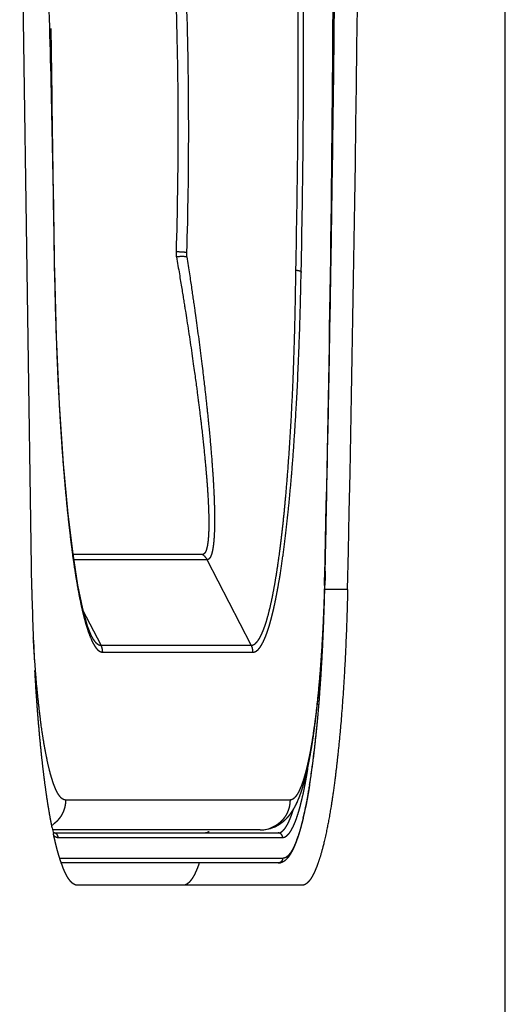
# Model space of a CAD drawing. Extents: x -1190 to 1022, y -1554 to 820.
# Drawn here: x 876 to 909, y -377 to -312 of the extents above; entities that cross this region are included whole.
import ezdxf

# ---------------------------------------------------------------- set-up
doc = ezdxf.new("R2010")
doc.units = 0
doc.header["$LTSCALE"] = 25.4
doc.layers.add('DATA', color=7, linetype='CONTINUOUS')

# ---------------------------------------------------------------- blocks, each defined once
blk = doc.blocks.new('____-1')
at = {"layer": 'DATA', "color": 0, "linetype": 'CONTINUOUS'}
for p, q in [((908.737, -676.833), (908.737, -16.833)), ((877.131, -349.775), (876.325, -294.595)), ((878.652, -328.501), (878.644, -328.514)), ((879.363, -342.789), (879.368, -342.789)), ((896.707, -348.873), (896.742, -347.272)), ((888.524, -347.425), (879.866, -347.425)), ((888.834, -347.782), (879.922, -347.782)), ((891.781, -353.491), (888.834, -347.782)), ((896.711, -348.545), (896.704, -348.873)), ((896.685, -348.827), (896.684, -348.871)), ((896.685, -348.827), (896.701, -348.871)), ((896.704, -348.873), (896.691, -349.475)), ((896.694, -349.482), (896.699, -349.247)), ((896.699, -349.247), (896.707, -348.873)), ((896.701, -348.871), (896.702, -348.827)), ((896.691, -349.475), (896.694, -349.482)), ((898.212, -349.775), (896.701, -349.775)), ((881.751, -353.491), (880.537, -351.14)), ((881.1, -352.859), (881.103, -352.865)), ((881.751, -353.491), (891.781, -353.491)), ((881.863, -353.953), (891.893, -353.953)), ((894.368, -363.833), (879.388, -363.833)), ((892.385, -365.833), (878.536, -365.833)), ((878.595, -366.033), (893.575, -366.033)), ((878.892, -366.333), (893.872, -366.333)), ((893.872, -367.733), (879.019, -367.733)), ((893.575, -368.033), (879.102, -368.033)), ((895.161, -369.533), (880.181, -369.533))]:
    blk.add_line(p, q, dxfattribs=at)
at = {"layer": 'DATA', "color": 0, "linetype": 'CONTINUOUS', "flags": 128}
for points in [[(897.179, -323.152), (897.179, -323.136, 0.000188), (897.22, -320.327), (897.22, -320.311)], [(893.788, -367.943, -0.003744), (893.786, -367.945), (893.76, -367.971, -0.12259), (893.696, -368.009), (893.661, -368.02, -0.071852), (893.578, -368.033), (893.575, -368.033)]]:
    blk.add_lwpolyline(points, format="xyb", dxfattribs=at)
blk.add_lwpolyline([(878.652, -328.501), (878.767, -332.893), (878.969, -337.387), (879.234, -341.374), (879.54, -344.727), (879.861, -347.394), (880.188, -349.475), (880.514, -351.057), (880.831, -352.193), (881.103, -352.865)], dxfattribs=at)
at = {"layer": 'DATA', "color": 0, "linetype": 'CONTINUOUS'}
for centre, radius, start, end in [((-2895.31, -266.833), 3794.429, 358.747483, 1.252517), ((-208.25, -341.672), 1086.982, 0.694292, 1.612808), ((603.967, -318.987), 282.94, 358.33421, 1.60106), ((608.443, -319.081), 279.161, 358.32271, 1.6477), ((240.927, -314.017), 653.989, 358.737595, 0.258879), ((237.914, -314.039), 657.358, 358.738209, 0.257694), ((-1128.026, -300.202), 2025.294, 358.624276, 359.692013), ((-2806.817, -267.458), 3704.413, 358.741368, 359.325953), ((4476.319, -267.441), 3598.193, 180.714057, 180.972549), ((-2852.124, -267.339), 3749.719, 359.190555, 359.312911), ((-2808.797, -267.986), 3706.384, 358.754564, 359.156), ((-2797.423, -268.201), 3695.011, 358.773812, 359.147888), ((864.572, -327.445), 22.216, 359.76026, 0.60181), ((864.045, -326.857), 23.442, 358.34492, 359.03329), ((766.259, -345.956), 130.457, 358.44701, 358.71991), ((764.093, -345.952), 132.641, 358.47092, 358.73913), ((1037.268, -346.339), 160.174, 181.22889, 182.90485), ((740.49, -346.043), 156.239, 357.78556, 358.74134), ((751.704, -346.455), 145.017, 357.32725, 357.77679), ((763.711, -347.019), 132.997, 356.3496, 357.32908), ((779.878, -348.021), 116.799, 355.67495, 356.33508), ((795.839, -349.228), 100.793, 354.52786, 355.67482), ((813.767, -350.909), 82.786, 353.64509, 354.50245), ((830.071, -352.724), 66.381, 352.11752, 353.64457), ((846.232, -354.917), 50.072, 350.89686, 352.06684), ((889.467, -361.511), 5.919, 334.51092, 337.1218), ((871.563, -359.429), 24.338, 346.70028, 348.41786), ((877.403, -363.859), 1.974, 303.11684, 306.24647), ((907.207, -359.942), 29.284, 191.32525, 192.07722), ((892.388, -363.529), 2.304, 269.92693, 292.54961), ((892.383, -363.851), 1.982, 270.07031, 288.08243), ((892.389, -363.874), 1.958, 288.12609, 290.59969), ((886.931, -363.571), 8.413, 339.70257, 341.29474), ((879.828, -365.071), 8.987, 340.37893, 340.68452)]:
    blk.add_arc(centre, radius, start, end, dxfattribs=at)
for points, knots in [([(887.484, -327.253), (887.141, -327.214), (886.8, -327.212), (886.794, -327.212), (886.787, -327.212)], [0, 0, 0, 1, 1, 2, 2, 2]), ([(887.477, -327.534), (887.137, -327.516), (886.801, -327.538), (886.795, -327.538), (886.788, -327.538)], [0, 0, 0, 1, 1, 2, 2, 2]), ([(886.788, -327.538), (886.974, -328.626), (887.244, -330.277), (887.433, -331.463), (887.703, -333.216), (887.95, -334.943), (888.104, -336.06), (888.25, -337.172), (888.383, -338.244), (888.505, -339.284), (888.606, -340.215), (888.69, -341.047), (888.751, -341.706), (888.79, -342.168), (888.843, -342.833), (888.884, -343.478), (888.906, -343.881), (888.925, -344.278), (888.937, -344.65), (888.945, -345.003), (888.948, -345.355), (888.944, -345.685), (888.935, -345.978), (888.922, -346.215), (888.91, -346.373), (888.895, -346.528), (888.876, -346.672), (888.861, -346.774), (888.842, -346.881), (888.82, -346.977), (888.795, -347.075), (888.765, -347.161), (888.74, -347.221), (888.715, -347.27), (888.698, -347.299), (888.683, -347.322), (888.659, -347.353), (888.633, -347.377), (888.608, -347.396), (888.574, -347.414), (888.541, -347.423), (888.526, -347.424), (888.525, -347.424), (888.524, -347.424)], [0, 0, 0, 1, 2, 3, 4, 5, 6, 7, 8, 9, 10, 11, 12, 13, 14, 15, 16, 17, 18, 19, 20, 21, 22, 23, 24, 25, 26, 27, 28, 29, 30, 31, 32, 33, 34, 35, 36, 37, 38, 39, 40, 40, 41, 41, 41]), ([(887.482, -327.535), (887.652, -328.646), (887.899, -330.335), (888.071, -331.548), (888.315, -333.341), (888.534, -335.106), (888.669, -336.247), (888.796, -337.382), (888.911, -338.477), (889.013, -339.537), (889.096, -340.487), (889.164, -341.334), (889.211, -342.006), (889.241, -342.475), (889.279, -343.151), (889.306, -343.805), (889.319, -344.214), (889.328, -344.616), (889.332, -344.992), (889.331, -345.35), (889.325, -345.705), (889.313, -346.038), (889.296, -346.333), (889.276, -346.571), (889.259, -346.73), (889.24, -346.885), (889.217, -347.031), (889.198, -347.133), (889.175, -347.24), (889.151, -347.336), (889.122, -347.434), (889.089, -347.52), (889.062, -347.58), (889.035, -347.629), (889.016, -347.658), (888.993, -347.691), (888.957, -347.728), (888.921, -347.754), (888.886, -347.772), (888.851, -347.781), (888.836, -347.782), (888.835, -347.782), (888.834, -347.782)], [0, 0, 0, 1, 2, 3, 4, 5, 6, 7, 8, 9, 10, 11, 12, 13, 14, 15, 16, 17, 18, 19, 20, 21, 22, 23, 24, 25, 26, 27, 28, 29, 30, 31, 32, 33, 34, 35, 36, 37, 38, 39, 39, 40, 40, 40]), ([(878.644, -328.514), (878.657, -329.277), (878.704, -331.311), (878.796, -334.022), (878.894, -336.174), (878.97, -337.612), (879.047, -338.892), (879.129, -340.134), (879.218, -341.34), (879.316, -342.531), (879.419, -343.672), (879.529, -344.776), (879.661, -345.969), (879.802, -347.098), (879.937, -348.071), (880.044, -348.76), (880.111, -349.169), (880.216, -349.782), (880.362, -350.53), (880.473, -351.037), (880.553, -351.375), (880.643, -351.734), (880.735, -352.066), (880.818, -352.341), (880.862, -352.473), (880.863, -352.477), (880.865, -352.482)], [0, 0, 0, 1, 2, 3, 4, 5, 6, 7, 8, 9, 10, 11, 12, 13, 14, 15, 16, 17, 18, 19, 20, 21, 22, 23, 23, 24, 24, 24]), ([(892.266, -353.131), (892.329, -353.036), (892.406, -352.894), (892.454, -352.797), (892.498, -352.699), (892.545, -352.589), (892.623, -352.395), (892.718, -352.126), (892.81, -351.832), (892.903, -351.504), (892.991, -351.162), (893.08, -350.788), (893.168, -350.382), (893.251, -349.965), (893.334, -349.519), (893.415, -349.051), (893.493, -348.568), (893.57, -348.057), (893.685, -347.237), (893.827, -346.087), (893.955, -344.908), (894.074, -343.672), (894.185, -342.364), (894.285, -341.035), (894.376, -339.653), (894.459, -338.221), (894.531, -336.775), (894.593, -335.29), (894.674, -333.013), (894.741, -329.981), (894.757, -328.474), (894.757, -328.45), (894.757, -328.425)], [0, 0, 0, 1, 2, 3, 4, 5, 6, 7, 8, 9, 10, 11, 12, 13, 14, 15, 16, 17, 18, 19, 20, 21, 22, 23, 24, 25, 26, 27, 28, 29, 29, 30, 30, 30]), ([(892.67, -353.07), (892.72, -352.954), (892.81, -352.719), (892.876, -352.529), (892.971, -352.238), (893.081, -351.85), (893.168, -351.517), (893.256, -351.154), (893.34, -350.777), (893.423, -350.377), (893.506, -349.95), (893.587, -349.505), (893.712, -348.775), (893.863, -347.77), (894.001, -346.732), (894.135, -345.615), (894.26, -344.452), (894.377, -343.245), (894.487, -341.977), (894.587, -340.69), (894.679, -339.357), (894.764, -337.981), (894.884, -335.788), (895.005, -332.819), (895.086, -329.98), (895.11, -328.606), (895.111, -328.561), (895.112, -328.515)], [0, 0, 0, 1, 2, 3, 4, 5, 6, 7, 8, 9, 10, 11, 12, 13, 14, 15, 16, 17, 18, 19, 20, 21, 22, 23, 24, 24, 25, 25, 25]), ([(894.757, -328.426), (894.829, -328.435), (894.959, -328.457), (895.055, -328.483), (895.101, -328.505), (895.111, -328.514), (895.112, -328.514), (895.112, -328.515)], [0, 0, 0, 1, 2, 3, 4, 4, 5, 5, 5]), ([(888.524, -347.425), (888.529, -347.428), (888.654, -347.519), (888.792, -347.702), (888.829, -347.772), (888.832, -347.777), (888.834, -347.782)], [0, 0, 0, 1, 2, 3, 3, 4, 4, 4]), ([(894.165, -367.753), (894.216, -367.701), (894.307, -367.591), (894.391, -367.47), (894.475, -367.333), (894.536, -367.219), (894.575, -367.141), (894.63, -367.023), (894.706, -366.848), (894.783, -366.654), (894.855, -366.457), (894.928, -366.242), (895.001, -366.007), (895.07, -365.77), (895.141, -365.509), (895.214, -365.221), (895.284, -364.926), (895.35, -364.629), (895.412, -364.332), (895.471, -364.035), (895.572, -363.496), (895.698, -362.734), (895.809, -361.99), (895.918, -361.181), (896.023, -360.308), (896.118, -359.433), (896.209, -358.503), (896.295, -357.52), (896.371, -356.535), (896.441, -355.507), (896.505, -354.438), (896.589, -352.804), (896.669, -350.61), (896.693, -349.517), (896.693, -349.499), (896.694, -349.482)], [0, 0, 0, 1, 2, 3, 4, 5, 6, 7, 8, 9, 10, 11, 12, 13, 14, 15, 16, 17, 18, 19, 20, 21, 22, 23, 24, 25, 26, 27, 28, 29, 30, 31, 32, 32, 33, 33, 33]), ([(896.669, -349.492), (896.656, -349.945), (896.611, -351.275), (896.54, -352.717), (896.484, -353.677), (896.427, -354.523), (896.36, -355.387), (896.289, -356.209), (896.215, -356.971), (896.147, -357.599), (896.079, -358.175), (895.995, -358.832), (895.901, -359.482), (895.827, -359.945), (895.755, -360.369), (895.678, -360.78), (895.627, -361.033), (895.556, -361.37), (895.48, -361.69), (895.427, -361.904), (895.37, -362.117), (895.314, -362.313), (895.259, -362.491), (895.2, -362.667), (895.142, -362.83), (895.086, -362.974), (895.026, -363.113), (894.972, -363.229), (894.922, -363.327), (894.879, -363.404), (894.848, -363.454), (894.801, -363.526), (894.752, -363.591), (894.723, -363.627), (894.685, -363.669), (894.648, -363.705), (894.618, -363.731), (894.586, -363.756), (894.542, -363.784), (894.497, -363.805), (894.466, -363.817), (894.435, -363.826), (894.395, -363.833), (894.37, -363.833), (894.369, -363.833), (894.368, -363.833)], [0, 0, 0, 1, 2, 3, 4, 5, 6, 7, 8, 9, 10, 11, 12, 13, 14, 15, 16, 17, 18, 19, 20, 21, 22, 23, 24, 25, 26, 27, 28, 29, 30, 31, 32, 33, 34, 35, 36, 37, 38, 39, 40, 41, 42, 42, 43, 43, 43]), ([(894.92, -363.812), (894.988, -363.651), (895.075, -363.415), (895.132, -363.25), (895.213, -363.001), (895.316, -362.646), (895.417, -362.262), (895.51, -361.868), (895.599, -361.457), (895.687, -361.012), (895.771, -360.547), (895.85, -360.074), (895.927, -359.566), (896.002, -359.032), (896.072, -358.496), (896.14, -357.927), (896.207, -357.313), (896.27, -356.687), (896.328, -356.061), (896.38, -355.434), (896.428, -354.806), (896.476, -354.115), (896.544, -353.023), (896.615, -351.593), (896.667, -350.207), (896.685, -349.536), (896.686, -349.514), (896.686, -349.491)], [0, 0, 0, 1, 2, 3, 4, 5, 6, 7, 8, 9, 10, 11, 12, 13, 14, 15, 16, 17, 18, 19, 20, 21, 22, 23, 24, 24, 25, 25, 25]), ([(898.212, -349.775), (898.185, -350.962), (898.122, -352.742), (898.063, -354.097), (897.991, -355.453), (897.885, -357.128), (897.759, -358.72), (897.652, -359.907), (897.551, -360.886), (897.48, -361.528), (897.388, -362.299), (897.251, -363.324), (897.135, -364.084), (897.059, -364.554), (896.982, -364.995), (896.905, -365.41), (896.828, -365.801), (896.729, -366.272), (896.625, -366.714), (896.541, -367.049), (896.451, -367.38), (896.361, -367.682), (896.271, -367.959), (896.182, -368.207), (896.106, -368.4), (896.025, -368.591), (895.953, -368.745), (895.909, -368.832), (895.867, -368.912), (895.822, -368.99), (895.75, -369.104), (895.679, -369.199), (895.621, -369.27), (895.558, -369.336), (895.513, -369.377), (895.467, -369.415), (895.419, -369.449), (895.37, -369.479), (895.318, -369.502), (895.265, -369.52), (895.203, -369.532), (895.168, -369.533), (895.165, -369.533), (895.161, -369.533)], [0, 0, 0, 1, 2, 3, 4, 5, 6, 7, 8, 9, 10, 11, 12, 13, 14, 15, 16, 17, 18, 19, 20, 21, 22, 23, 24, 25, 26, 27, 28, 29, 30, 31, 32, 33, 34, 35, 36, 37, 38, 39, 40, 40, 41, 41, 41]), ([(880.865, -352.482), (880.969, -352.801), (881.102, -353.105), (881.104, -353.111), (881.107, -353.116)], [0, 0, 0, 1, 1, 2, 2, 2]), ([(879.388, -363.833), (879.368, -363.833), (879.337, -363.829), (879.3, -363.821), (879.252, -363.803), (879.214, -363.784), (879.185, -363.766), (879.147, -363.74), (879.1, -363.699), (879.055, -363.652), (879.006, -363.595), (878.958, -363.53), (878.913, -363.462), (878.867, -363.385), (878.818, -363.297), (878.772, -363.205), (878.728, -363.11), (878.682, -363.002), (878.635, -362.885), (878.591, -362.767), (878.547, -362.641), (878.501, -362.504), (878.457, -362.361), (878.415, -362.218), (878.371, -362.063), (878.305, -361.813), (878.221, -361.462), (878.14, -361.088), (878.06, -360.687), (877.981, -360.254), (877.906, -359.808), (877.854, -359.472), (877.8, -359.104), (877.729, -358.586), (877.663, -358.06), (877.601, -357.524), (877.54, -356.955), (877.481, -356.361), (877.428, -355.767), (877.35, -354.828), (877.266, -353.597), (877.233, -353.008), (877.232, -352.998), (877.232, -352.988)], [0, 0, 0, 1, 2, 3, 4, 5, 6, 7, 8, 9, 10, 11, 12, 13, 14, 15, 16, 17, 18, 19, 20, 21, 22, 23, 24, 25, 26, 27, 28, 29, 30, 31, 32, 33, 34, 35, 36, 37, 38, 39, 40, 40, 41, 41, 41]), ([(881.103, -352.865), (881.158, -352.972), (881.273, -353.157), (881.396, -353.31), (881.493, -353.395), (881.584, -353.457), (881.698, -353.491), (881.747, -353.491), (881.749, -353.491), (881.751, -353.491)], [0, 0, 0, 1, 2, 3, 4, 5, 6, 6, 7, 7, 7]), ([(881.107, -353.116), (881.116, -353.138), (881.136, -353.182), (881.159, -353.23), (881.183, -353.278), (881.207, -353.326), (881.232, -353.373), (881.258, -353.42), (881.284, -353.466), (881.308, -353.506), (881.331, -353.542), (881.354, -353.577), (881.378, -353.612), (881.403, -353.647), (881.429, -353.68), (881.455, -353.713), (881.477, -353.738), (881.495, -353.758), (881.512, -353.776), (881.529, -353.794), (881.547, -353.811), (881.565, -353.827), (881.584, -353.843), (881.603, -353.858), (881.623, -353.872), (881.644, -353.886), (881.665, -353.898), (881.684, -353.908), (881.708, -353.92), (881.726, -353.927), (881.745, -353.934), (881.764, -353.94), (881.783, -353.945), (881.802, -353.948), (881.815, -353.95), (881.829, -353.952), (881.85, -353.953), (881.862, -353.953), (881.862, -353.953), (881.863, -353.953)], [0, 0, 0, 1, 2, 3, 4, 5, 6, 7, 8, 9, 10, 11, 12, 13, 14, 15, 16, 17, 18, 19, 20, 21, 22, 23, 24, 25, 26, 27, 28, 29, 30, 31, 32, 33, 34, 35, 36, 36, 37, 37, 37]), ([(891.781, -353.491), (891.82, -353.491), (891.931, -353.465), (892.045, -353.389), (892.138, -353.301), (892.225, -353.194), (892.264, -353.135), (892.265, -353.133), (892.266, -353.131)], [0, 0, 0, 1, 2, 3, 4, 5, 5, 6, 6, 6]), ([(891.893, -353.953), (891.904, -353.953), (891.921, -353.952), (891.934, -353.951), (891.955, -353.948), (891.975, -353.944), (891.994, -353.939), (892.021, -353.93), (892.046, -353.92), (892.071, -353.908), (892.092, -353.897), (892.115, -353.884), (892.136, -353.869), (892.15, -353.859), (892.171, -353.844), (892.19, -353.827), (892.209, -353.81), (892.228, -353.792), (892.246, -353.774), (892.264, -353.755), (892.282, -353.735), (892.308, -353.704), (892.336, -353.669), (892.363, -353.633), (892.389, -353.596), (892.414, -353.559), (892.438, -353.522), (892.461, -353.483), (892.486, -353.441), (892.513, -353.393), (892.54, -353.343), (892.566, -353.293), (892.591, -353.242), (892.615, -353.191), (892.639, -353.14), (892.66, -353.093), (892.669, -353.072), (892.669, -353.071), (892.67, -353.07)], [0, 0, 0, 1, 2, 3, 4, 5, 6, 7, 8, 9, 10, 11, 12, 13, 14, 15, 16, 17, 18, 19, 20, 21, 22, 23, 24, 25, 26, 27, 28, 29, 30, 31, 32, 33, 34, 35, 35, 36, 36, 36]), ([(881.863, -353.953), (881.863, -353.948), (881.86, -353.792), (881.792, -353.573), (881.756, -353.502), (881.753, -353.497), (881.751, -353.491)], [0, 0, 0, 1, 2, 3, 3, 4, 4, 4]), ([(891.893, -353.953), (891.893, -353.948), (891.891, -353.792), (891.822, -353.573), (891.786, -353.502), (891.784, -353.497), (891.781, -353.491)], [0, 0, 0, 1, 2, 3, 3, 4, 4, 4]), ([(878.493, -365.693), (878.489, -365.673), (878.429, -365.373), (878.319, -364.77), (878.238, -364.287), (878.186, -363.964), (878.112, -363.479), (878.022, -362.832), (877.939, -362.183), (877.862, -361.534), (877.794, -360.915), (877.721, -360.206), (877.642, -359.376), (877.57, -358.546), (877.504, -357.715), (877.444, -356.884), (877.376, -355.844), (877.34, -355.22), (877.339, -355.194), (877.338, -355.168)], [0, 0, 0, 1, 2, 3, 4, 5, 6, 7, 8, 9, 10, 11, 12, 13, 14, 15, 16, 16, 17, 17, 17]), ([(893.872, -366.333), (893.89, -366.333), (893.918, -366.33), (893.956, -366.324), (893.994, -366.312), (894.021, -366.301), (894.046, -366.29), (894.07, -366.277), (894.094, -366.262), (894.119, -366.245), (894.145, -366.226), (894.17, -366.206), (894.193, -366.185), (894.218, -366.162), (894.243, -366.136), (894.268, -366.108), (894.292, -366.079), (894.329, -366.033), (894.381, -365.961), (894.431, -365.882), (894.479, -365.801), (894.523, -365.719), (894.577, -365.611), (894.633, -365.489), (894.68, -365.377), (894.725, -365.265), (894.77, -365.145), (894.818, -365.012), (894.865, -364.871), (894.91, -364.729), (894.954, -364.586), (894.998, -364.431), (895.044, -364.263), (895.089, -364.092), (895.132, -363.92), (895.174, -363.745), (895.217, -363.557), (895.261, -363.357), (895.303, -363.158), (895.343, -362.958), (895.406, -362.638), (895.466, -362.304), (895.524, -361.964), (895.561, -361.738), (895.561, -361.734), (895.562, -361.731)], [0, 0, 0, 1, 2, 3, 4, 5, 6, 7, 8, 9, 10, 11, 12, 13, 14, 15, 16, 17, 18, 19, 20, 21, 22, 23, 24, 25, 26, 27, 28, 29, 30, 31, 32, 33, 34, 35, 36, 37, 38, 39, 40, 41, 42, 42, 43, 43, 43]), ([(895.674, -362.839), (895.641, -363.038), (895.594, -363.313), (895.567, -363.47), (895.539, -363.627), (895.51, -363.783), (895.48, -363.94), (895.437, -364.164), (895.407, -364.31), (895.406, -364.313), (895.406, -364.315)], [0, 0, 0, 1, 2, 3, 4, 5, 6, 7, 7, 8, 8, 8]), ([(879.388, -363.833), (879.388, -363.891), (879.382, -363.981), (879.376, -364.053), (879.367, -364.125), (879.355, -364.196), (879.34, -364.267), (879.323, -364.338), (879.304, -364.408), (879.282, -364.477), (879.258, -364.546), (879.231, -364.613), (879.209, -364.663), (879.186, -364.713), (879.153, -364.777), (879.118, -364.841), (879.08, -364.903), (879.041, -364.963), (878.999, -365.022), (878.955, -365.08), (878.909, -365.136), (878.861, -365.19), (878.811, -365.242), (878.76, -365.293), (878.707, -365.342), (878.652, -365.388), (878.599, -365.43), (878.574, -365.448), (878.572, -365.45), (878.57, -365.451)], [0, 0, 0, 1, 2, 3, 4, 5, 6, 7, 8, 9, 10, 11, 12, 13, 14, 15, 16, 17, 18, 19, 20, 21, 22, 23, 24, 25, 26, 26, 27, 27, 27]), ([(894.368, -363.833), (894.368, -363.883), (894.363, -363.981), (894.356, -364.056), (894.346, -364.132), (894.333, -364.207), (894.323, -364.256), (894.306, -364.33), (894.279, -364.428), (894.247, -364.524), (894.21, -364.618), (894.168, -364.71), (894.133, -364.777), (894.109, -364.821), (894.071, -364.887), (894.016, -364.971), (893.957, -365.053), (893.894, -365.132), (893.844, -365.188), (893.792, -365.243), (893.719, -365.313), (893.643, -365.379), (893.564, -365.442), (893.482, -365.5), (893.397, -365.554), (893.331, -365.591), (893.265, -365.626), (893.196, -365.658), (893.127, -365.688), (893.081, -365.706), (893.079, -365.706), (893.078, -365.707)], [0, 0, 0, 1, 2, 3, 4, 5, 6, 7, 8, 9, 10, 11, 12, 13, 14, 15, 16, 17, 18, 19, 20, 21, 22, 23, 24, 25, 26, 27, 28, 28, 29, 29, 29]), ([(893.272, -365.657), (893.32, -365.637), (893.385, -365.606), (893.455, -365.572), (893.547, -365.522), (893.637, -365.468), (893.725, -365.41), (893.81, -365.349), (893.894, -365.285), (893.974, -365.217), (894.053, -365.146), (894.128, -365.073), (894.2, -364.997), (894.263, -364.926), (894.318, -364.86), (894.37, -364.793), (894.421, -364.724), (894.469, -364.655), (894.517, -364.584), (894.556, -364.521), (894.623, -364.413), (894.708, -364.26), (894.777, -364.125), (894.808, -364.06), (894.809, -364.059), (894.809, -364.058)], [0, 0, 0, 1, 2, 3, 4, 5, 6, 7, 8, 9, 10, 11, 12, 13, 14, 15, 16, 17, 18, 19, 20, 21, 22, 22, 23, 23, 23]), ([(893.575, -366.033), (893.592, -366.033), (893.619, -366.03), (893.64, -366.027), (893.661, -366.022), (893.682, -366.016), (893.701, -366.01), (893.721, -366.002), (893.743, -365.992), (893.764, -365.981), (893.785, -365.969), (893.805, -365.956), (893.825, -365.942), (893.845, -365.926), (893.867, -365.909), (893.888, -365.89), (893.909, -365.87), (893.93, -365.849), (893.949, -365.828), (893.969, -365.806), (893.99, -365.781), (894.012, -365.754), (894.033, -365.726), (894.053, -365.698), (894.073, -365.67), (894.092, -365.641), (894.125, -365.59), (894.158, -365.533), (894.18, -365.494), (894.202, -365.455), (894.222, -365.416), (894.242, -365.376), (894.272, -365.316), (894.3, -365.256), (894.327, -365.195), (894.365, -365.105), (894.407, -365.002), (894.448, -364.893), (894.488, -364.783), (894.526, -364.673), (894.563, -364.563), (894.593, -364.465), (894.606, -364.424), (894.607, -364.422), (894.607, -364.42)], [0, 0, 0, 1, 2, 3, 4, 5, 6, 7, 8, 9, 10, 11, 12, 13, 14, 15, 16, 17, 18, 19, 20, 21, 22, 23, 24, 25, 26, 27, 28, 29, 30, 31, 32, 33, 34, 35, 36, 37, 38, 39, 40, 41, 41, 42, 42, 42]), ([(895.249, -365.028), (895.228, -365.115), (895.18, -365.307), (895.136, -365.476), (895.103, -365.6), (895.069, -365.723), (895.033, -365.846), (894.997, -365.969), (894.959, -366.091), (894.92, -366.209), (894.901, -366.266), (894.9, -366.268), (894.9, -366.269)], [0, 0, 0, 1, 2, 3, 4, 5, 6, 7, 8, 9, 9, 10, 10, 10]), ([(879.064, -367.934), (879.043, -367.871), (879.003, -367.747), (878.963, -367.621), (878.927, -367.498), (878.893, -367.382), (878.861, -367.269), (878.814, -367.098), (878.77, -366.926), (878.727, -366.754), (878.686, -366.581), (878.645, -366.409), (878.596, -366.185), (878.572, -366.077), (878.572, -366.073), (878.571, -366.07)], [0, 0, 0, 1, 2, 3, 4, 5, 6, 7, 8, 9, 10, 11, 12, 12, 13, 13, 13]), ([(878.583, -366.196), (878.629, -366.237), (878.735, -366.303), (878.843, -366.332), (878.888, -366.333), (878.89, -366.333), (878.892, -366.333)], [0, 0, 0, 1, 2, 3, 3, 4, 4, 4]), ([(878.892, -366.333), (878.892, -366.33), (878.89, -366.259), (878.845, -366.168), (878.795, -366.106), (878.719, -366.057), (878.639, -366.034), (878.6, -366.033), (878.597, -366.033), (878.595, -366.033)], [0, 0, 0, 1, 2, 3, 4, 5, 6, 6, 7, 7, 7]), ([(888.978, -365.934), (888.943, -365.96), (888.855, -366.01), (888.758, -366.032), (888.72, -366.033), (888.718, -366.033), (888.717, -366.033)], [0, 0, 0, 1, 2, 3, 3, 4, 4, 4]), ([(893.872, -366.333), (893.872, -366.33), (893.87, -366.259), (893.825, -366.168), (893.775, -366.106), (893.7, -366.057), (893.619, -366.034), (893.58, -366.033), (893.578, -366.033), (893.575, -366.033)], [0, 0, 0, 1, 2, 3, 4, 5, 6, 6, 7, 7, 7]), ([(894.822, -366.49), (894.809, -366.525), (894.781, -366.598), (894.749, -366.679), (894.716, -366.758), (894.681, -366.838), (894.646, -366.916), (894.609, -366.994), (894.582, -367.047), (894.567, -367.077), (894.543, -367.122), (894.515, -367.173), (894.493, -367.211), (894.475, -367.242), (894.448, -367.285), (894.412, -367.34), (894.373, -367.394), (894.345, -367.431), (894.329, -367.452), (894.312, -367.473), (894.294, -367.493), (894.277, -367.513), (894.258, -367.532), (894.24, -367.551), (894.222, -367.568), (894.206, -367.583), (894.189, -367.598), (894.168, -367.616), (894.146, -367.632), (894.128, -367.645), (894.11, -367.657), (894.092, -367.668), (894.075, -367.678), (894.058, -367.686), (894.041, -367.695), (894.022, -367.703), (894.002, -367.71), (893.984, -367.716), (893.967, -367.721), (893.949, -367.725), (893.925, -367.729), (893.899, -367.732), (893.881, -367.733), (893.873, -367.733), (893.873, -367.733), (893.872, -367.733)], [0, 0, 0, 1, 2, 3, 4, 5, 6, 7, 8, 9, 10, 11, 12, 13, 14, 15, 16, 17, 18, 19, 20, 21, 22, 23, 24, 25, 26, 27, 28, 29, 30, 31, 32, 33, 34, 35, 36, 37, 38, 39, 40, 41, 42, 42, 43, 43, 43]), ([(893.872, -367.733), (893.872, -367.736), (893.871, -367.777), (893.84, -367.885), (893.791, -367.939), (893.79, -367.941), (893.788, -367.943)], [0, 0, 0, 1, 2, 3, 3, 4, 4, 4]), ([(893.959, -367.92), (894.07, -367.849), (894.161, -367.757), (894.163, -367.755), (894.165, -367.753)], [0, 0, 0, 1, 1, 2, 2, 2]), ([(880.181, -369.533), (880.161, -369.533), (880.13, -369.53), (880.104, -369.526), (880.078, -369.52), (880.052, -369.512), (880.027, -369.503), (880.002, -369.493), (879.977, -369.481), (879.953, -369.468), (879.929, -369.454), (879.906, -369.438), (879.883, -369.422), (879.86, -369.404), (879.838, -369.386), (879.817, -369.367), (879.795, -369.347), (879.774, -369.326), (879.754, -369.305), (879.734, -369.283), (879.714, -369.261), (879.686, -369.227), (879.649, -369.18), (879.623, -369.144), (879.589, -369.096), (879.539, -369.021), (879.504, -368.962), (879.482, -368.923), (879.46, -368.884), (879.439, -368.845), (879.419, -368.806), (879.399, -368.766), (879.375, -368.717), (879.352, -368.667), (879.32, -368.597), (879.275, -368.493), (879.23, -368.385), (879.187, -368.276), (879.146, -368.166), (879.094, -368.024), (879.065, -367.937), (879.064, -367.936), (879.064, -367.934)], [0, 0, 0, 1, 2, 3, 4, 5, 6, 7, 8, 9, 10, 11, 12, 13, 14, 15, 16, 17, 18, 19, 20, 21, 22, 23, 24, 25, 26, 27, 28, 29, 30, 31, 32, 33, 34, 35, 36, 37, 38, 39, 39, 40, 40, 40]), ([(888.293, -368.088), (888.265, -368.168), (888.217, -368.292), (888.179, -368.389), (888.139, -368.485), (888.093, -368.591), (888.048, -368.689), (888.021, -368.745), (888.003, -368.781), (887.986, -368.816), (887.968, -368.851), (887.949, -368.886), (887.931, -368.92), (887.901, -368.972), (887.859, -369.04), (887.826, -369.091), (887.791, -369.14), (887.752, -369.193), (887.727, -369.224), (887.702, -369.255), (887.675, -369.285), (887.657, -369.304), (887.638, -369.324), (887.619, -369.342), (887.6, -369.361), (887.58, -369.378), (887.56, -369.395), (887.54, -369.412), (887.519, -369.427), (887.498, -369.442), (887.477, -369.456), (887.455, -369.469), (887.433, -369.481), (887.41, -369.492), (887.388, -369.501), (887.365, -369.51), (887.341, -369.517), (887.318, -369.523), (887.294, -369.528), (887.27, -369.531), (887.245, -369.533), (887.233, -369.533), (887.231, -369.533), (887.23, -369.533)], [0, 0, 0, 1, 2, 3, 4, 5, 6, 7, 8, 9, 10, 11, 12, 13, 14, 15, 16, 17, 18, 19, 20, 21, 22, 23, 24, 25, 26, 27, 28, 29, 30, 31, 32, 33, 34, 35, 36, 37, 38, 39, 40, 40, 41, 41, 41]), ([(893.575, -368.033), (893.577, -368.033), (893.708, -368.032), (893.894, -367.959), (893.955, -367.922), (893.957, -367.921), (893.959, -367.92)], [0, 0, 0, 1, 2, 3, 3, 4, 4, 4])]:
    blk.add_open_spline(points, degree=2, knots=knots, dxfattribs=at)

msp = doc.modelspace()

# ---------------------------------------------------------------- block references
at = {"layer": 'DATA', "color": 0}
msp.add_blockref('____-1', (0, 0), dxfattribs=at)

doc.saveas('drawing.dxf')
